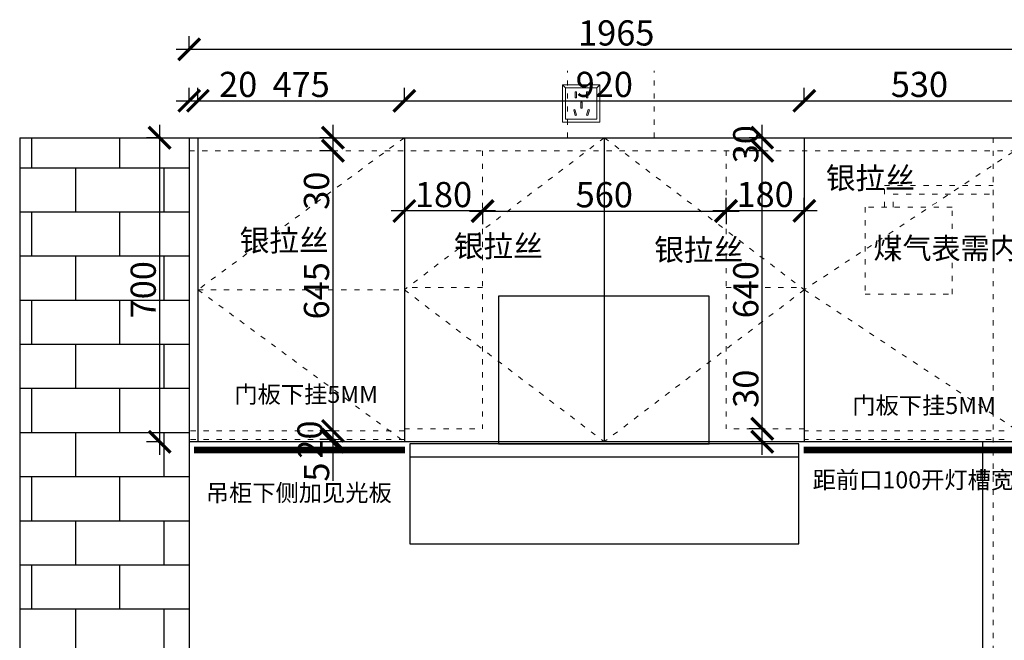
# Model space of a CAD drawing. Units: millimetres. Extents: x -908 to 60828, y -53308 to -40767.
# Drawn here: x 32688 to 34953, y -46290 to -44861 of the extents above; entities that cross this region are included whole.
import ezdxf
from ezdxf.lldxf.tags import DXFTag

# ---------------------------------------------------------------- set-up
doc = ezdxf.new("R2010")
doc.units = ezdxf.units.MM
doc.linetypes.add('ACAD_ISO03W100', pattern=[30, 12, -18])
doc.layers.add('1', color=7, linetype='Continuous', lineweight=20)
doc.layers.add('电器', color=3, linetype='Continuous', lineweight=9)
doc.layers.add('系统--灯具', color=1, linetype='Continuous')
doc.styles.get("Standard").update_dxf_attribs({"font": 'arial.ttf'})
tags = doc.linetypes.add('LED_LED_LINE', pattern='A,12.7,-5.08,["LED",Standard,S=2.54,R=0,X=-2.54,Y=-1.27],-6.35', length=24.13).pattern_tags.tags
tags[6] = DXFTag(74, 10)
doc.dimstyles.new('ISO-25', dxfattribs={"dimtxt": 80, "dimasz": 55, "dimexe": 50, "dimexo": 50, "dimtad": 1, "dimdec": 0, "dimtxsty": 'Standard', "dimblk": 'ARCHTICK', "dimcen": 3, "dimdle": 50, "dimadec": 0, "dimazin": 0, "dimtfac": 1, "dimtdec": 0, "dimtmove": 0, "dimatfit": 3, "dimfxl": 50, "dimfxlon": 1, "dimarcsym": 0})

# ---------------------------------------------------------------- blocks, each defined once
blk = doc.blocks.new('A$C46083414')
at = {"color": 8}
for points in [[(-937, -52.2), (-452, -52.2), (-452, 287.8), (-937, 287.8)], [(-1140.9, -282.2), (-245.9, -282.2), (-245.9, -52.2), (-1140.9, -52.2)], [(-1140.9, -82.2), (-245.9, -82.2), (-245.9, -52.2), (-1140.9, -52.2)]]:
    blk.add_lwpolyline(points, close=True, dxfattribs=at)
blk = doc.blocks.new('xsdcvf')
at = {"layer": '电器', "color": 251, "lineweight": 13, "ltscale": 5}
for points in [[(21779.2, -71857.3), (21879.2, -71857.3), (21879.2, -71757.3), (21779.2, -71757.3)], [(21787.2, -71849.3), (21871.2, -71849.3), (21871.2, -71765.3), (21787.2, -71765.3)], [(21813, -71791.7), (21816.6, -71791.7), (21816.6, -71775.7), (21813, -71775.7)], [(21843.2, -71791.7), (21846.7, -71791.7), (21846.7, -71775.7), (21843.2, -71775.7)], [(21809, -71824), (21812.4, -71823), (21816.6, -71838.4), (21813.2, -71839.4)], [(21828.2, -71820.1), (21831.7, -71820.1), (21831.7, -71804.1), (21828.2, -71804.1)], [(21850.9, -71824), (21847.5, -71823), (21843.3, -71838.4), (21846.7, -71839.4)]]:
    blk.add_lwpolyline(points, close=True, dxfattribs=at)
for points in [[(21787.2, -71765.3), (21779.2, -71757.3)], [(21871.2, -71765.3), (21879.2, -71757.3)], [(21816.6, -71791.7), (21816.6, -71791.7)], [(21831.7, -71820.1), (21831.7, -71820)], [(21813.2, -71839.3), (21813.2, -71839.4)]]:
    blk.add_lwpolyline(points, dxfattribs=at)
blk = doc.blocks.new('_ArchTick')
at = {"color": 0, "linetype": 'ByBlock', "const_width": 0.15}
blk.add_lwpolyline([(-0.5, -0.5), (0.5, 0.5)], dxfattribs=at)
blk = doc.blocks.new('*D143')
at = {"color": 1, "lineweight": -2, "transparency": 16777216}
for p, q in [((33408.3, -45102.4), (33408.3, -45162.4)), ((33408.3, -45132.4), (33378.3, -45132.4)), ((33408.3, -45162.4), (33378.3, -45162.4)), ((33408.3, -45162.4), (33408.3, -45296.5))]:
    blk.add_line(p, q, dxfattribs=at)
at = {"layer": 'Defpoints', "color": 0, "transparency": 16777216}
for p in [(33416.5, -45132.4), (33408.3, -45162.4), (33416.5, -45162.4)]:
    blk.add_point(p, dxfattribs=at)
at = {"color": 1, "lineweight": -2, "transparency": 16777216, "xscale": 50, "yscale": 50, "zscale": 50}
for p, rotation in [((33408.3, -45132.4), 90), ((33408.3, -45162.4), 270)]:
    blk.add_blockref('_ArchTick', p, dxfattribs=dict(at, rotation=rotation))
at = {"color": 1, "transparency": 16777216, "insert": (33378.1, -45254.4), "char_height": 58, "attachment_point": 5, "rotation": 90}
blk.add_mtext('30', dxfattribs=at)
blk = doc.blocks.new('*D144')
at = {"color": 1, "lineweight": -2, "transparency": 16777216}
for p, q in [((33408.3, -45132.4), (33408.3, -45837.4)), ((33408.3, -45162.4), (33378.3, -45162.4)), ((33408.3, -45807.4), (33378.3, -45807.4))]:
    blk.add_line(p, q, dxfattribs=at)
at = {"layer": 'Defpoints', "color": 0, "transparency": 16777216}
for p in [(33416.5, -45162.4), (33408.3, -45807.4), (33443.8, -45807.4)]:
    blk.add_point(p, dxfattribs=at)
at = {"color": 1, "lineweight": -2, "transparency": 16777216, "xscale": 50, "yscale": 50, "zscale": 50}
for p, rotation in [((33408.3, -45162.4), 90), ((33408.3, -45807.4), 270)]:
    blk.add_blockref('_ArchTick', p, dxfattribs=dict(at, rotation=rotation))
at = {"color": 1, "transparency": 16777216, "insert": (33378.1, -45484.9), "char_height": 58, "attachment_point": 5, "rotation": 90}
blk.add_mtext('645', dxfattribs=at)
blk = doc.blocks.new('*D145')
at = {"color": 1, "lineweight": -2, "transparency": 16777216}
for p, q in [((33408.3, -45777.4), (33408.3, -45857.4)), ((33408.3, -45807.4), (33378.3, -45807.4)), ((33408.3, -45827.4), (33378.3, -45827.4))]:
    blk.add_line(p, q, dxfattribs=at)
at = {"layer": 'Defpoints', "color": 0, "transparency": 16777216}
for p in [(33443.8, -45807.4), (33408.3, -45827.4), (33447.6, -45827.4)]:
    blk.add_point(p, dxfattribs=at)
at = {"color": 1, "lineweight": -2, "transparency": 16777216, "xscale": 50, "yscale": 50, "zscale": 50}
for p, rotation in [((33408.3, -45807.4), 90), ((33408.3, -45827.4), 270)]:
    blk.add_blockref('_ArchTick', p, dxfattribs=dict(at, rotation=rotation))
at = {"color": 1, "transparency": 16777216, "insert": (33363.1, -45827.4), "char_height": 58, "attachment_point": 5, "rotation": 90}
blk.add_mtext('20', dxfattribs=at)
blk = doc.blocks.new('*D15')
at = {"color": 1, "lineweight": -2, "transparency": 16777216}
for p, q in [((33077.7, -45050.4), (33077.7, -45017.4)), ((33097.7, -45050.4), (33097.7, -45017.4)), ((33047.7, -45047.4), (33097.7, -45047.4)), ((33097.7, -45047.4), (33232.9, -45047.4))]:
    blk.add_line(p, q, dxfattribs=at)
at = {"layer": 'Defpoints', "color": 0, "transparency": 16777216}
for p in [(33097.7, -45047.4), (33077.7, -45191.1), (33097.7, -45191.1)]:
    blk.add_point(p, dxfattribs=at)
at = {"color": 1, "lineweight": -2, "transparency": 16777216, "xscale": 50, "yscale": 50, "zscale": 50, "rotation": 180}
blk.add_blockref('_ArchTick', (33077.7, -45047.4), dxfattribs=at)
at = {"color": 1, "lineweight": -2, "transparency": 16777216, "xscale": 50, "yscale": 50, "zscale": 50}
blk.add_blockref('_ArchTick', (33097.7, -45047.4), dxfattribs=at)
at = {"color": 1, "transparency": 16777216, "insert": (33190.3, -45017.2), "char_height": 58, "attachment_point": 5}
blk.add_mtext('20', dxfattribs=at)
blk = doc.blocks.new('*D146')
at = {"color": 1, "lineweight": -2, "transparency": 16777216}
for p, q in [((33097.7, -45050.4), (33097.7, -45017.4)), ((33572.7, -45050.4), (33572.7, -45017.4)), ((33067.7, -45047.4), (33602.7, -45047.4))]:
    blk.add_line(p, q, dxfattribs=at)
at = {"layer": 'Defpoints', "color": 0, "transparency": 16777216}
for p in [(33572.7, -45047.4), (33097.7, -45191.1), (33572.7, -45210.4)]:
    blk.add_point(p, dxfattribs=at)
at = {"color": 1, "lineweight": -2, "transparency": 16777216, "xscale": 50, "yscale": 50, "zscale": 50, "rotation": 180}
blk.add_blockref('_ArchTick', (33097.7, -45047.4), dxfattribs=at)
at = {"color": 1, "lineweight": -2, "transparency": 16777216, "xscale": 50, "yscale": 50, "zscale": 50}
blk.add_blockref('_ArchTick', (33572.7, -45047.4), dxfattribs=at)
at = {"color": 1, "transparency": 16777216, "insert": (33335.2, -45017.3), "char_height": 58, "attachment_point": 5}
blk.add_mtext('475', dxfattribs=at)
blk = doc.blocks.new('*D147')
at = {"color": 1, "lineweight": -2, "transparency": 16777216}
for p, q in [((33572.7, -45050.4), (33572.7, -45017.4)), ((34492.7, -45050.4), (34492.7, -45017.4)), ((33542.7, -45047.4), (34522.7, -45047.4))]:
    blk.add_line(p, q, dxfattribs=at)
at = {"layer": 'Defpoints', "color": 0, "transparency": 16777216}
for p in [(34492.7, -45047.4), (34492.7, -45188.8), (33572.7, -45210.4)]:
    blk.add_point(p, dxfattribs=at)
at = {"color": 1, "lineweight": -2, "transparency": 16777216, "xscale": 50, "yscale": 50, "zscale": 50, "rotation": 180}
blk.add_blockref('_ArchTick', (33572.7, -45047.4), dxfattribs=at)
at = {"color": 1, "lineweight": -2, "transparency": 16777216, "xscale": 50, "yscale": 50, "zscale": 50}
blk.add_blockref('_ArchTick', (34492.7, -45047.4), dxfattribs=at)
at = {"color": 1, "transparency": 16777216, "insert": (34032.7, -45017.2), "char_height": 58, "attachment_point": 5}
blk.add_mtext('920', dxfattribs=at)
blk = doc.blocks.new('*D148')
at = {"color": 1, "lineweight": -2, "transparency": 16777216}
for p, q in [((34492.7, -45050.4), (34492.7, -45017.4)), ((35022.7, -45050.4), (35022.7, -45017.4)), ((34462.7, -45047.4), (35052.7, -45047.4))]:
    blk.add_line(p, q, dxfattribs=at)
at = {"layer": 'Defpoints', "color": 0, "transparency": 16777216}
for p in [(35022.7, -45047.4), (35022.7, -45132.4), (34492.7, -45188.8)]:
    blk.add_point(p, dxfattribs=at)
at = {"color": 1, "lineweight": -2, "transparency": 16777216, "xscale": 50, "yscale": 50, "zscale": 50, "rotation": 180}
blk.add_blockref('_ArchTick', (34492.7, -45047.4), dxfattribs=at)
at = {"color": 1, "lineweight": -2, "transparency": 16777216, "xscale": 50, "yscale": 50, "zscale": 50}
blk.add_blockref('_ArchTick', (35022.7, -45047.4), dxfattribs=at)
at = {"color": 1, "transparency": 16777216, "insert": (34757.7, -45017.2), "char_height": 58, "attachment_point": 5}
blk.add_mtext('530', dxfattribs=at)
blk = doc.blocks.new('*D150')
at = {"color": 1, "lineweight": -2, "transparency": 16777216}
for p, q in [((33077.7, -44932), (33077.7, -44899)), ((35042.7, -44932), (35042.7, -44899)), ((35072.7, -44929), (33047.7, -44929))]:
    blk.add_line(p, q, dxfattribs=at)
at = {"layer": 'Defpoints', "color": 0, "transparency": 16777216}
for p in [(33077.7, -44929), (33077.7, -45132.4), (35042.7, -45132.4)]:
    blk.add_point(p, dxfattribs=at)
at = {"color": 1, "lineweight": -2, "transparency": 16777216, "xscale": 50, "yscale": 50, "zscale": 50, "rotation": 180}
blk.add_blockref('_ArchTick', (33077.7, -44929), dxfattribs=at)
at = {"color": 1, "lineweight": -2, "transparency": 16777216, "xscale": 50, "yscale": 50, "zscale": 50}
blk.add_blockref('_ArchTick', (35042.7, -44929), dxfattribs=at)
at = {"color": 1, "transparency": 16777216, "insert": (34060.2, -44898.7), "char_height": 58, "attachment_point": 5}
blk.add_mtext('1965', dxfattribs=at)
blk = doc.blocks.new('*D17')
at = {"color": 1, "lineweight": -2, "transparency": 16777216}
for p, q in [((34396, -45802.4), (34396, -45668.3)), ((34396, -45802.4), (34366, -45802.4)), ((34396, -45862.4), (34396, -45802.4)), ((34396, -45832.4), (34366, -45832.4))]:
    blk.add_line(p, q, dxfattribs=at)
at = {"layer": 'Defpoints', "color": 0, "transparency": 16777216}
for p in [(34396, -45802.4), (34396, -45802.4), (34396, -45832.4)]:
    blk.add_point(p, dxfattribs=at)
at = {"color": 1, "lineweight": -2, "transparency": 16777216, "xscale": 50, "yscale": 50, "zscale": 50}
for p, rotation in [((34396, -45802.4), 90), ((34396, -45832.4), 270)]:
    blk.add_blockref('_ArchTick', p, dxfattribs=dict(at, rotation=rotation))
at = {"color": 1, "transparency": 16777216, "insert": (34365.7, -45710.3), "char_height": 58, "attachment_point": 5, "rotation": 90}
blk.add_mtext('30', dxfattribs=at)
blk = doc.blocks.new('*D18')
at = {"color": 1, "lineweight": -2, "transparency": 16777216}
for p, q in [((33009.7, -45102.4), (33009.7, -45862.4)), ((33012.7, -45132.4), (32979.7, -45132.4)), ((33012.7, -45832.4), (32979.7, -45832.4))]:
    blk.add_line(p, q, dxfattribs=at)
at = {"layer": 'Defpoints', "color": 0, "transparency": 16777216}
for p in [(33138.3, -45132.4), (33009.7, -45832.4), (33097.7, -45832.4)]:
    blk.add_point(p, dxfattribs=at)
at = {"color": 1, "lineweight": -2, "transparency": 16777216, "xscale": 50, "yscale": 50, "zscale": 50}
for p, rotation in [((33009.7, -45132.4), 90), ((33009.7, -45832.4), 270)]:
    blk.add_blockref('_ArchTick', p, dxfattribs=dict(at, rotation=rotation))
at = {"color": 1, "transparency": 16777216, "insert": (32979.4, -45482.4), "char_height": 58, "attachment_point": 5, "rotation": 90}
blk.add_mtext('700', dxfattribs=at)
blk = doc.blocks.new('*D19')
at = {"color": 1, "lineweight": -2, "transparency": 16777216}
for p, q in [((34396, -45832.4), (34396, -45132.4)), ((34396, -45162.4), (34366, -45162.4)), ((34399, -45802.4), (34366, -45802.4))]:
    blk.add_line(p, q, dxfattribs=at)
at = {"layer": 'Defpoints', "color": 0, "transparency": 16777216}
for p in [(34396, -45162.4), (34426.6, -45162.4), (34455.9, -45802.4)]:
    blk.add_point(p, dxfattribs=at)
at = {"color": 1, "lineweight": -2, "transparency": 16777216, "xscale": 50, "yscale": 50, "zscale": 50}
for p, rotation in [((34396, -45162.4), 90), ((34396, -45802.4), 270)]:
    blk.add_blockref('_ArchTick', p, dxfattribs=dict(at, rotation=rotation))
at = {"color": 1, "transparency": 16777216, "insert": (34365.7, -45482.4), "char_height": 58, "attachment_point": 5, "rotation": 90}
blk.add_mtext('640', dxfattribs=at)
blk = doc.blocks.new('*D20')
at = {"color": 1, "lineweight": -2, "transparency": 16777216}
for p, q in [((34396, -45192.4), (34396, -45102.4)), ((34398.2, -45132.4), (34366, -45132.4)), ((34398.2, -45162.4), (34366, -45162.4))]:
    blk.add_line(p, q, dxfattribs=at)
at = {"layer": 'Defpoints', "color": 0, "transparency": 16777216}
for p in [(34396, -45132.4), (34438.2, -45132.4), (34438.2, -45162.4)]:
    blk.add_point(p, dxfattribs=at)
at = {"color": 1, "lineweight": -2, "transparency": 16777216, "xscale": 50, "yscale": 50, "zscale": 50}
for p, rotation in [((34396, -45132.4), 90), ((34396, -45162.4), 270)]:
    blk.add_blockref('_ArchTick', p, dxfattribs=dict(at, rotation=rotation))
at = {"color": 1, "transparency": 16777216, "insert": (34365.7, -45147.4), "char_height": 58, "attachment_point": 5, "rotation": 90}
blk.add_mtext('30', dxfattribs=at)
blk = doc.blocks.new('*D21')
at = {"color": 1, "lineweight": -2, "transparency": 16777216}
for p, q in [((34312.7, -45300.7), (34312.7, -45270.7)), ((34492.7, -45300.7), (34492.7, -45270.7)), ((34522.7, -45300.7), (34282.7, -45300.7))]:
    blk.add_line(p, q, dxfattribs=at)
at = {"layer": 'Defpoints', "color": 0, "transparency": 16777216}
for p in [(34312.7, -45300.7), (34312.7, -45300.7), (34492.7, -45310.1)]:
    blk.add_point(p, dxfattribs=at)
at = {"color": 1, "lineweight": -2, "transparency": 16777216, "xscale": 50, "yscale": 50, "zscale": 50, "rotation": 180}
blk.add_blockref('_ArchTick', (34312.7, -45300.7), dxfattribs=at)
at = {"color": 1, "lineweight": -2, "transparency": 16777216, "xscale": 50, "yscale": 50, "zscale": 50}
blk.add_blockref('_ArchTick', (34492.7, -45300.7), dxfattribs=at)
at = {"color": 1, "transparency": 16777216, "insert": (34402.7, -45270.5), "char_height": 58, "attachment_point": 5}
blk.add_mtext('180', dxfattribs=at)
blk = doc.blocks.new('*D22')
at = {"color": 1, "lineweight": -2, "transparency": 16777216}
for p, q in [((33782.7, -45301.1), (33542.7, -45301.1)), ((33572.7, -45301.1), (33572.7, -45331.1)), ((33752.7, -45301.1), (33752.7, -45331.1))]:
    blk.add_line(p, q, dxfattribs=at)
at = {"layer": 'Defpoints', "color": 0, "transparency": 16777216}
for p in [(33572.7, -45277.2), (33752.7, -45277.2), (33572.7, -45301.1)]:
    blk.add_point(p, dxfattribs=at)
at = {"color": 1, "lineweight": -2, "transparency": 16777216, "xscale": 50, "yscale": 50, "zscale": 50, "rotation": 180}
blk.add_blockref('_ArchTick', (33572.7, -45301.1), dxfattribs=at)
at = {"color": 1, "lineweight": -2, "transparency": 16777216, "xscale": 50, "yscale": 50, "zscale": 50}
blk.add_blockref('_ArchTick', (33752.7, -45301.1), dxfattribs=at)
at = {"color": 1, "transparency": 16777216, "insert": (33662.7, -45270.8), "char_height": 58, "attachment_point": 5}
blk.add_mtext('180', dxfattribs=at)
blk = doc.blocks.new('*D23')
at = {"color": 1, "lineweight": -2, "transparency": 16777216}
for p, q in [((33722.7, -45301.4), (34342.7, -45301.4)), ((33752.7, -45298.4), (33752.7, -45331.4)), ((34312.7, -45298.4), (34312.7, -45331.4))]:
    blk.add_line(p, q, dxfattribs=at)
at = {"layer": 'Defpoints', "color": 0, "transparency": 16777216}
for p in [(34312.7, -45230.4), (33752.7, -45254.9), (34312.7, -45301.4)]:
    blk.add_point(p, dxfattribs=at)
at = {"color": 1, "lineweight": -2, "transparency": 16777216, "xscale": 50, "yscale": 50, "zscale": 50, "rotation": 180}
blk.add_blockref('_ArchTick', (33752.7, -45301.4), dxfattribs=at)
at = {"color": 1, "lineweight": -2, "transparency": 16777216, "xscale": 50, "yscale": 50, "zscale": 50}
blk.add_blockref('_ArchTick', (34312.7, -45301.4), dxfattribs=at)
at = {"color": 1, "transparency": 16777216, "insert": (34032.7, -45271.2), "char_height": 58, "attachment_point": 5}
blk.add_mtext('560', dxfattribs=at)
blk = doc.blocks.new('*D44')
at = {"color": 1, "lineweight": -2, "transparency": 16777216}
for p, q in [((33408.3, -45797.4), (33408.3, -45832.4)), ((33413.3, -45827.4), (33378.3, -45827.4)), ((33413.3, -45832.4), (33378.3, -45832.4)), ((33408.3, -45832.4), (33408.3, -45922.1))]:
    blk.add_line(p, q, dxfattribs=at)
at = {"layer": 'Defpoints', "color": 0, "transparency": 16777216}
for p in [(33408.3, -45832.4), (33572.7, -45827.4), (33572.7, -45832.4)]:
    blk.add_point(p, dxfattribs=at)
at = {"color": 1, "lineweight": -2, "transparency": 16777216, "xscale": 50, "yscale": 50, "zscale": 50}
for p, rotation in [((33408.3, -45827.4), 90), ((33408.3, -45832.4), 270)]:
    blk.add_blockref('_ArchTick', p, dxfattribs=dict(at, rotation=rotation))
at = {"color": 1, "transparency": 16777216, "insert": (33378.2, -45902.2), "char_height": 58, "attachment_point": 5, "rotation": 90}
blk.add_mtext('5', dxfattribs=at)

msp = doc.modelspace()

# ---------------------------------------------------------------- hatches: boundary and pattern name
h = msp.add_hatch()
h.set_pattern_fill('AR-B816', color=8, scale=0.5)
h.set_pattern_definition([(0, (0, -51500.67), (0, 101.6), []), (90, (0, -51500.67), (-101.6, 101.6), [101.6, -101.6])])
h.paths.add_polyline_path([(33077.7, -45132.4), (32687.7, -45132.4), (32687.7, -46612.4), (33077.7, -46612.4)])

# ---------------------------------------------------------------- linework, layer by layer
for p, q in [((32687.7, -45132.4), (35042.7, -45132.4)), ((32687.7, -45132.4), (32687.7, -47512.4)), ((33077.7, -45132.4), (33077.7, -46612.4)), ((33097.7, -45132.4), (33097.7, -45832.4)), ((33572.7, -45132.4), (33572.7, -45832.4)), ((34032.7, -45132.4), (34032.7, -45832.4)), ((34492.7, -45132.4), (34492.7, -45832.4)), ((35042.7, -45832.4), (33077.7, -45832.4)), ((34902.7, -45832.4), (34902.7, -46612.4))]:
    msp.add_line(p, q)
at = {"layer": '1', "color": 252, "linetype": 'ACAD_ISO03W100', "lineweight": 15}
for p, q in [((33947.7, -45132.4), (33947.7, -44978.5)), ((34147.7, -45132.4), (34147.7, -44978.5)), ((34927.7, -45132.4), (34927.7, -47512.4)), ((33077.7, -45162.4), (35042.7, -45162.4)), ((33752.7, -45162.4), (33752.7, -45802.4)), ((34312.7, -45162.4), (34312.7, -45802.4)), ((34677, -45242.4), (34927.7, -45242.4)), ((34677, -45292.4), (34677, -45242.4)), ((34697, -45262.4), (34927.7, -45262.4)), ((34697, -45292.4), (34697, -45262.4)), ((33097.7, -45482.4), (33572.7, -45482.4)), ((33752.7, -45477.4), (33572.7, -45477.4)), ((34312.7, -45477.4), (34492.7, -45477.4)), ((33572.7, -45802.4), (33752.7, -45802.4)), ((34492.7, -45802.4), (34312.7, -45802.4)), ((33572.7, -45807.4), (33077.7, -45807.4)), ((35042.7, -45807.4), (34492.7, -45807.4)), ((33572.7, -45827.4), (33077.7, -45827.4)), ((35042.7, -45827.4), (34492.7, -45827.4))]:
    msp.add_line(p, q, dxfattribs=at)
for points in [[(33572.7, -45132.4), (33097.7, -45482.4), (33572.7, -45832.4)], [(34032.7, -45132.4), (33572.7, -45482.4), (34032.7, -45832.4)], [(34032.7, -45132.4), (34492.7, -45482.4), (34032.7, -45832.4)], [(35022.7, -45132.4), (34492.7, -45482.4), (35022.7, -45832.4)]]:
    msp.add_lwpolyline(points, dxfattribs=at)
msp.add_lwpolyline([(34632.7, -45492.4), (34832.7, -45492.4), (34832.7, -45292.4), (34632.7, -45292.4)], close=True, dxfattribs=at)
at = {"layer": '系统--灯具', "color": 6, "linetype": 'LED_LED_LINE', "ltscale": 6, "const_width": 15}
for points in [[(33088.9, -45851.2), (33574.1, -45851.2)], [(34491, -45851.2), (35035.4, -45851.2)]]:
    msp.add_lwpolyline(points, dxfattribs=at)

# ---------------------------------------------------------------- block references
msp.add_blockref('A$C46083414', (34726.1, -45785.2))
at = {"layer": '1', "color": 0, "xscale": 0.86, "yscale": 0.86, "zscale": 0.86}
msp.add_blockref('xsdcvf', (15206.6, 16700.6), dxfattribs=at)

# ---------------------------------------------------------------- texts
at = {"insert": (34651.9, -45362.4), "char_height": 49, "attachment_point": 1}
msp.add_mtext_dynamic_manual_height_columns('{\\fSimSun|b0|i0|c134|p2;煤气表需内移靠墙安装}', width=284.443, gutter_width=12.5, heights=[0], dxfattribs=at)
at = {"color": 7, "char_height": 39.2, "attachment_point": 1}
for insert in [(33181.6, -45703.7), (34603.3, -45729.2)]:
    msp.add_mtext_dynamic_manual_height_columns('{\\fSimSun|b0|i0|c134|p2;门板下挂5MM}', width=485.954, gutter_width=12.5, heights=[245.8], dxfattribs=dict(at, insert=insert))
at = {"color": 1, "char_height": 39.2, "attachment_point": 1}
for s, insert in [('{\\fSimSun|b0|i0|c134|p2;距前口100开灯槽宽11深11触碰开关控制3500K}', (34512.1, -45900.5)), ('{\\fSimSun|b0|i0|c134|p2;吊柜下侧加见光板}', (33115.9, -45930.3))]:
    msp.add_mtext_dynamic_manual_height_columns(s, width=485.954, gutter_width=12.5, heights=[245.8], dxfattribs=dict(at, insert=insert))
at = {"layer": '1', "char_height": 49.973, "width": 439.778, "attachment_point": 1}
for insert in [(34542.5, -45200.2), (33193.9, -45343.7), (33686.9, -45357.1), (34147.6, -45365.2)]:
    msp.add_mtext('{\\fSimSun|b0|i0|c134|p2;银拉丝}', dxfattribs=dict(at, insert=insert))

# ---------------------------------------------------------------- dimensions: what is measured, and where the dimension line sits
for base, p1, p2, override, picture, middle in [((33077.7, -44929), (35042.7, -45132.4), (33077.7, -45132.4), {"dimtxt": 58, "dimasz": 50, "dimexe": 30, "dimexo": 40, "dimcen": 2.5, "dimdle": 30, "dimclrd": 1, "dimclre": 1, "dimclrt": 1, "dimfxl": 3, "dimtfillclr": 1, "dimarcsym": 1}, '*D150', (34060.2, -44898.7)), ((33097.7, -45047.4), (33077.7, -45191.1), (33097.7, -45191.1), {"dimtxt": 58, "dimasz": 50, "dimexe": 30, "dimexo": 40, "dimcen": 2.5, "dimdle": 30, "dimclrd": 1, "dimclre": 1, "dimclrt": 1, "dimfxl": 3, "dimtfillclr": 1, "dimarcsym": 1}, '*D15', (33190.3, -45017.2)), ((33572.7, -45047.4), (33097.7, -45191.1), (33572.7, -45210.4), {"dimtxt": 58, "dimasz": 50, "dimexe": 30, "dimexo": 40, "dimcen": 2.5, "dimdle": 30, "dimclrd": 1, "dimclre": 1, "dimclrt": 1, "dimtmove": 1, "dimfxl": 3, "dimtfillclr": 1, "dimarcsym": 1}, '*D146', (33335.2, -45017.3)), ((34492.7, -45047.4), (33572.7, -45210.4), (34492.7, -45188.8), {"dimtxt": 58, "dimasz": 50, "dimexe": 30, "dimexo": 40, "dimcen": 2.5, "dimdle": 30, "dimclrd": 1, "dimclre": 1, "dimclrt": 1, "dimtmove": 1, "dimfxl": 3, "dimtfillclr": 1, "dimarcsym": 1}, '*D147', (34032.7, -45017.2)), ((35022.7, -45047.4), (34492.7, -45188.8), (35022.7, -45132.4), {"dimtxt": 58, "dimasz": 50, "dimexe": 30, "dimexo": 40, "dimcen": 2.5, "dimdle": 30, "dimclrd": 1, "dimclre": 1, "dimclrt": 1, "dimtmove": 1, "dimfxl": 3, "dimtfillclr": 1, "dimarcsym": 1}, '*D148', (34757.7, -45017.2)), ((33572.7, -45301.1), (33752.7, -45277.2), (33572.7, -45277.2), {"dimtxt": 58, "dimasz": 50, "dimexe": 30, "dimexo": 40, "dimcen": 2.5, "dimdle": 30, "dimclrd": 1, "dimclre": 1, "dimclrt": 1, "dimfxl": 3, "dimtfillclr": 1, "dimarcsym": 1}, '*D22', (33662.7, -45270.8)), ((34312.7, -45301.4), (33752.7, -45254.9), (34312.7, -45230.4), {"dimtxt": 58, "dimasz": 50, "dimexe": 30, "dimexo": 40, "dimcen": 2.5, "dimdle": 30, "dimclrd": 1, "dimclre": 1, "dimclrt": 1, "dimfxl": 3, "dimtfillclr": 1, "dimarcsym": 1}, '*D23', (34032.7, -45271.2)), ((34312.7, -45300.7), (34492.7, -45310.1), (34312.7, -45300.7), {"dimtxt": 58, "dimasz": 50, "dimexe": 30, "dimexo": 40, "dimcen": 2.5, "dimdle": 30, "dimclrd": 1, "dimclre": 1, "dimclrt": 1, "dimfxl": 3, "dimtfillclr": 1, "dimarcsym": 1}, '*D21', (34402.7, -45270.5))]:
    dim = msp.add_linear_dim(base=base, p1=p1, p2=p2, dimstyle='ISO-25', override=override)
    dim.commit()
    dim.dimension.update_dxf_attribs({"geometry": picture, "text_midpoint": middle})
for base, p1, p2, override, picture, middle in [((33009.7, -45832.4), (33138.3, -45132.4), (33097.7, -45832.4), {"dimtxt": 58, "dimasz": 50, "dimexe": 30, "dimexo": 40, "dimcen": 2.5, "dimdle": 30, "dimclrd": 1, "dimclre": 1, "dimclrt": 1, "dimfxl": 3, "dimtfillclr": 1, "dimarcsym": 1}, '*D18', (32979.4, -45482.4)), ((33408.3, -45162.4), (33416.5, -45132.4), (33416.5, -45162.4), {"dimtxt": 58, "dimasz": 50, "dimexe": 30, "dimexo": 40, "dimcen": 2.5, "dimdle": 30, "dimclrd": 1, "dimclre": 1, "dimclrt": 1, "dimfxl": 3, "dimtfillclr": 1, "dimarcsym": 1}, '*D143', (33378.1, -45254.4)), ((33408.3, -45807.4), (33416.5, -45162.4), (33443.8, -45807.4), {"dimtxt": 58, "dimasz": 50, "dimexe": 30, "dimexo": 40, "dimcen": 2.5, "dimdle": 30, "dimclrd": 1, "dimclre": 1, "dimclrt": 1, "dimtmove": 1, "dimfxl": 3, "dimtfillclr": 1, "dimarcsym": 1}, '*D144', (33378.1, -45484.9)), ((34396, -45162.4), (34455.9, -45802.4), (34426.6, -45162.4), {"dimtxt": 58, "dimasz": 50, "dimexe": 30, "dimexo": 40, "dimcen": 2.5, "dimdle": 30, "dimclrd": 1, "dimclre": 1, "dimclrt": 1, "dimfxl": 3, "dimtfillclr": 1, "dimarcsym": 1}, '*D19', (34365.7, -45482.4)), ((34396, -45802.4), (34396, -45832.4), (34396, -45802.4), {"dimtxt": 58, "dimasz": 50, "dimexe": 30, "dimexo": 40, "dimcen": 2.5, "dimdle": 30, "dimclrd": 1, "dimclre": 1, "dimclrt": 1, "dimfxl": 3, "dimtfillclr": 1, "dimarcsym": 1}, '*D17', (34365.7, -45710.3)), ((33408.3, -45832.4), (33572.7, -45827.4), (33572.7, -45832.4), {"dimtxt": 58, "dimasz": 50, "dimexe": 30, "dimexo": 40, "dimcen": 2.5, "dimdle": 30, "dimclrd": 1, "dimclre": 1, "dimclrt": 1, "dimfxl": 5, "dimtfillclr": 1, "dimarcsym": 2}, '*D44', (33378.2, -45902.2))]:
    dim = msp.add_linear_dim(base=base, p1=p1, p2=p2, angle=90, dimstyle='ISO-25', override=override)
    dim.commit()
    dim.dimension.update_dxf_attribs({"geometry": picture, "text_midpoint": middle})
for base, p1, p2, override, picture, middle in [((34396, -45132.4), (34438.2, -45162.4), (34438.2, -45132.4), {"dimtxt": 58, "dimasz": 50, "dimexe": 30, "dimexo": 40, "dimcen": 2.5, "dimdle": 30, "dimclrd": 1, "dimclre": 1, "dimclrt": 1, "dimfxl": 3, "dimtfillclr": 1, "dimarcsym": 1}, '*D20', (34396, -45147.4)), ((33408.3, -45827.4), (33443.8, -45807.4), (33447.6, -45827.4), {"dimtxt": 58, "dimasz": 50, "dimexe": 30, "dimexo": 40, "dimcen": 2.5, "dimdle": 30, "dimclrd": 1, "dimclre": 1, "dimclrt": 1, "dimtmove": 1, "dimfxl": 3, "dimtfillclr": 1, "dimarcsym": 1}, '*D145', (33393.3, -45827.4))]:
    dim = msp.add_linear_dim(base=base, p1=p1, p2=p2, angle=90, dimstyle='ISO-25', override=override)
    dim.commit()
    dim.dimension.update_dxf_attribs({"geometry": picture, "text_midpoint": middle, "dimtype": 128})

doc.saveas('drawing.dxf')
